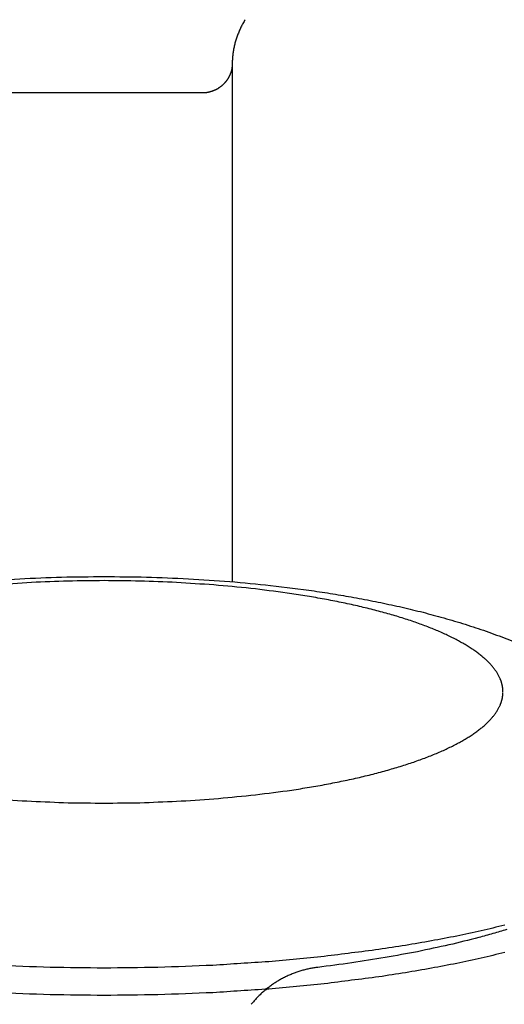
# Model space of a CAD drawing. Units: inches. Extents: x -3259 to 7428, y -611 to 6818.
# Drawn here: x -3207 to -3190, y 3268 to 3303 of the extents above; entities that cross this region are included whole.
import ezdxf

# ---------------------------------------------------------------- set-up
doc = ezdxf.new("R2010")
doc.units = ezdxf.units.IN
doc.layers.add('Elverdal_Swing', color=7, linetype='Continuous', true_color=0xf39be1)

msp = doc.modelspace()

# ---------------------------------------------------------------- linework, layer by layer
at = {"layer": 'Elverdal_Swing'}
for points in [[(-3199.599, 3302.718), (-3199.611, 3302.696), (-3199.623, 3302.674), (-3199.635, 3302.652)], [(-3199.562, 3302.784), (-3199.574, 3302.762), (-3199.587, 3302.74), (-3199.599, 3302.718)], [(-3199.523, 3302.848), (-3199.536, 3302.827), (-3199.549, 3302.806), (-3199.562, 3302.784)], [(-3199.761, 3302.378), (-3199.77, 3302.355), (-3199.779, 3302.331), (-3199.788, 3302.308)], [(-3199.732, 3302.448), (-3199.742, 3302.425), (-3199.751, 3302.402), (-3199.761, 3302.378)], [(-3199.701, 3302.517), (-3199.712, 3302.494), (-3199.722, 3302.471), (-3199.732, 3302.448)], [(-3199.669, 3302.584), (-3199.68, 3302.562), (-3199.691, 3302.539), (-3199.701, 3302.517)], [(-3199.635, 3302.652), (-3199.646, 3302.629), (-3199.657, 3302.607), (-3199.669, 3302.584)], [(-3199.879, 3302.024), (-3199.885, 3302), (-3199.891, 3301.976), (-3199.897, 3301.953)], [(-3199.859, 3302.096), (-3199.866, 3302.072), (-3199.872, 3302.048), (-3199.879, 3302.024)], [(-3199.837, 3302.167), (-3199.845, 3302.143), (-3199.852, 3302.119), (-3199.859, 3302.096)], [(-3199.814, 3302.238), (-3199.821, 3302.214), (-3199.83, 3302.191), (-3199.837, 3302.167)], [(-3199.788, 3302.308), (-3199.797, 3302.285), (-3199.805, 3302.261), (-3199.814, 3302.238)], [(-3199.951, 3301.662), (-3199.954, 3301.638), (-3199.956, 3301.614), (-3199.959, 3301.589)], [(-3199.94, 3301.735), (-3199.944, 3301.711), (-3199.947, 3301.687), (-3199.951, 3301.662)], [(-3199.928, 3301.808), (-3199.932, 3301.784), (-3199.936, 3301.759), (-3199.94, 3301.735)], [(-3199.913, 3301.881), (-3199.918, 3301.856), (-3199.923, 3301.832), (-3199.928, 3301.808)], [(-3199.897, 3301.953), (-3199.903, 3301.929), (-3199.908, 3301.904), (-3199.913, 3301.881)], [(-3199.974, 3301.369), (-3199.974, 3301.345), (-3199.974, 3301.321), (-3199.975, 3301.296)], [(-3199.975, 3301.296), (-3199.975, 3295.235), (-3199.975, 3289.174), (-3199.975, 3283.113)], [(-3199.975, 3301.296), (-3199.975, 3301.288), (-3199.975, 3301.28), (-3199.975, 3301.272)], [(-3199.971, 3301.443), (-3199.972, 3301.418), (-3199.973, 3301.394), (-3199.974, 3301.369)], [(-3199.966, 3301.516), (-3199.968, 3301.491), (-3199.969, 3301.467), (-3199.971, 3301.443)], [(-3199.959, 3301.589), (-3199.961, 3301.565), (-3199.964, 3301.54), (-3199.966, 3301.516)], [(-3200.043, 3300.942), (-3200.046, 3300.935), (-3200.049, 3300.927), (-3200.052, 3300.92)], [(-3200.034, 3300.965), (-3200.037, 3300.958), (-3200.04, 3300.95), (-3200.043, 3300.942)], [(-3200.026, 3300.988), (-3200.029, 3300.981), (-3200.032, 3300.973), (-3200.034, 3300.965)], [(-3200.019, 3301.011), (-3200.021, 3301.003), (-3200.024, 3300.996), (-3200.026, 3300.988)], [(-3200.012, 3301.035), (-3200.014, 3301.027), (-3200.016, 3301.019), (-3200.019, 3301.011)], [(-3200.005, 3301.058), (-3200.007, 3301.05), (-3200.009, 3301.043), (-3200.012, 3301.035)], [(-3199.999, 3301.081), (-3200.001, 3301.074), (-3200.003, 3301.066), (-3200.005, 3301.058)], [(-3199.994, 3301.105), (-3199.996, 3301.097), (-3199.998, 3301.089), (-3199.999, 3301.081)], [(-3199.99, 3301.129), (-3199.991, 3301.121), (-3199.993, 3301.113), (-3199.994, 3301.105)], [(-3199.986, 3301.153), (-3199.987, 3301.145), (-3199.988, 3301.137), (-3199.99, 3301.129)], [(-3199.982, 3301.177), (-3199.984, 3301.169), (-3199.985, 3301.161), (-3199.986, 3301.153)], [(-3199.98, 3301.2), (-3199.98, 3301.193), (-3199.981, 3301.185), (-3199.982, 3301.177)], [(-3199.977, 3301.224), (-3199.978, 3301.216), (-3199.979, 3301.208), (-3199.98, 3301.2)], [(-3199.976, 3301.248), (-3199.976, 3301.24), (-3199.977, 3301.232), (-3199.977, 3301.224)], [(-3199.975, 3301.272), (-3199.975, 3301.264), (-3199.975, 3301.256), (-3199.976, 3301.248)], [(-3200.254, 3300.612), (-3200.26, 3300.606), (-3200.266, 3300.6), (-3200.272, 3300.594)], [(-3200.238, 3300.63), (-3200.243, 3300.624), (-3200.249, 3300.618), (-3200.254, 3300.612)], [(-3200.221, 3300.649), (-3200.227, 3300.642), (-3200.232, 3300.636), (-3200.238, 3300.63)], [(-3200.205, 3300.668), (-3200.211, 3300.661), (-3200.216, 3300.655), (-3200.221, 3300.649)], [(-3200.19, 3300.687), (-3200.195, 3300.681), (-3200.2, 3300.674), (-3200.205, 3300.668)], [(-3200.175, 3300.707), (-3200.18, 3300.7), (-3200.185, 3300.694), (-3200.19, 3300.687)], [(-3200.16, 3300.726), (-3200.165, 3300.72), (-3200.17, 3300.713), (-3200.175, 3300.707)], [(-3200.146, 3300.747), (-3200.151, 3300.74), (-3200.155, 3300.733), (-3200.16, 3300.726)], [(-3200.133, 3300.768), (-3200.137, 3300.761), (-3200.142, 3300.754), (-3200.146, 3300.747)], [(-3200.12, 3300.788), (-3200.124, 3300.781), (-3200.128, 3300.775), (-3200.133, 3300.768)], [(-3200.107, 3300.81), (-3200.111, 3300.802), (-3200.115, 3300.795), (-3200.12, 3300.788)], [(-3200.095, 3300.831), (-3200.099, 3300.824), (-3200.103, 3300.817), (-3200.107, 3300.81)], [(-3200.084, 3300.853), (-3200.088, 3300.846), (-3200.091, 3300.838), (-3200.095, 3300.831)], [(-3200.073, 3300.875), (-3200.076, 3300.867), (-3200.08, 3300.86), (-3200.084, 3300.853)], [(-3200.062, 3300.897), (-3200.066, 3300.89), (-3200.069, 3300.882), (-3200.073, 3300.875)], [(-3200.052, 3300.92), (-3200.056, 3300.912), (-3200.059, 3300.905), (-3200.062, 3300.897)], [(-3200.974, 3300.276), (-3203.308, 3300.276), (-3205.641, 3300.276), (-3207.974, 3300.276)], [(-3200.95, 3300.277), (-3200.958, 3300.277), (-3200.966, 3300.276), (-3200.974, 3300.276)], [(-3200.926, 3300.28), (-3200.934, 3300.279), (-3200.942, 3300.278), (-3200.95, 3300.277)], [(-3200.902, 3300.282), (-3200.91, 3300.281), (-3200.918, 3300.28), (-3200.926, 3300.28)], [(-3200.877, 3300.285), (-3200.885, 3300.284), (-3200.893, 3300.283), (-3200.902, 3300.282)], [(-3200.853, 3300.29), (-3200.861, 3300.288), (-3200.869, 3300.287), (-3200.877, 3300.285)], [(-3200.829, 3300.294), (-3200.837, 3300.292), (-3200.845, 3300.291), (-3200.853, 3300.29)], [(-3200.805, 3300.299), (-3200.813, 3300.297), (-3200.821, 3300.295), (-3200.829, 3300.294)], [(-3200.781, 3300.305), (-3200.789, 3300.303), (-3200.797, 3300.301), (-3200.805, 3300.299)], [(-3200.757, 3300.31), (-3200.765, 3300.308), (-3200.773, 3300.307), (-3200.781, 3300.305)], [(-3200.734, 3300.318), (-3200.742, 3300.315), (-3200.749, 3300.313), (-3200.757, 3300.31)], [(-3200.71, 3300.324), (-3200.718, 3300.322), (-3200.726, 3300.32), (-3200.734, 3300.318)], [(-3200.687, 3300.332), (-3200.695, 3300.33), (-3200.702, 3300.327), (-3200.71, 3300.324)], [(-3200.664, 3300.341), (-3200.671, 3300.338), (-3200.679, 3300.335), (-3200.687, 3300.332)], [(-3200.641, 3300.349), (-3200.648, 3300.346), (-3200.656, 3300.344), (-3200.664, 3300.341)], [(-3200.618, 3300.359), (-3200.625, 3300.356), (-3200.633, 3300.352), (-3200.641, 3300.349)], [(-3200.595, 3300.369), (-3200.603, 3300.366), (-3200.61, 3300.362), (-3200.618, 3300.359)], [(-3200.572, 3300.379), (-3200.58, 3300.376), (-3200.588, 3300.373), (-3200.595, 3300.369)], [(-3200.55, 3300.39), (-3200.558, 3300.387), (-3200.565, 3300.383), (-3200.572, 3300.379)], [(-3200.528, 3300.401), (-3200.536, 3300.398), (-3200.543, 3300.394), (-3200.55, 3300.39)], [(-3200.507, 3300.414), (-3200.514, 3300.409), (-3200.521, 3300.405), (-3200.528, 3300.401)], [(-3200.485, 3300.426), (-3200.492, 3300.422), (-3200.5, 3300.418), (-3200.507, 3300.414)], [(-3200.464, 3300.439), (-3200.471, 3300.435), (-3200.478, 3300.431), (-3200.485, 3300.426)], [(-3200.444, 3300.453), (-3200.45, 3300.448), (-3200.458, 3300.444), (-3200.464, 3300.439)], [(-3200.423, 3300.466), (-3200.43, 3300.462), (-3200.437, 3300.457), (-3200.444, 3300.453)], [(-3200.403, 3300.48), (-3200.41, 3300.476), (-3200.416, 3300.471), (-3200.423, 3300.466)], [(-3200.383, 3300.495), (-3200.39, 3300.49), (-3200.396, 3300.485), (-3200.403, 3300.48)], [(-3200.364, 3300.511), (-3200.37, 3300.506), (-3200.377, 3300.5), (-3200.383, 3300.495)], [(-3200.344, 3300.527), (-3200.351, 3300.521), (-3200.357, 3300.516), (-3200.364, 3300.511)], [(-3200.325, 3300.543), (-3200.332, 3300.538), (-3200.338, 3300.532), (-3200.344, 3300.527)], [(-3200.307, 3300.56), (-3200.313, 3300.554), (-3200.32, 3300.548), (-3200.325, 3300.543)], [(-3200.289, 3300.576), (-3200.295, 3300.571), (-3200.301, 3300.565), (-3200.307, 3300.56)], [(-3200.272, 3300.594), (-3200.277, 3300.588), (-3200.283, 3300.582), (-3200.289, 3300.576)], [(-3208.887, 3283.12), (-3208.403, 3283.153), (-3207.918, 3283.185), (-3207.433, 3283.218)], [(-3207.021, 3283.085), (-3207.456, 3283.057), (-3207.891, 3283.028), (-3208.326, 3283)], [(-3207.433, 3283.218), (-3206.942, 3283.237), (-3206.452, 3283.257), (-3205.961, 3283.277)], [(-3205.732, 3283.135), (-3206.162, 3283.118), (-3206.592, 3283.102), (-3207.021, 3283.085)], [(-3205.961, 3283.277), (-3205.465, 3283.283), (-3204.97, 3283.289), (-3204.474, 3283.296)], [(-3204.474, 3283.151), (-3204.893, 3283.146), (-3205.313, 3283.14), (-3205.732, 3283.135)], [(-3204.474, 3283.296), (-3203.979, 3283.289), (-3203.483, 3283.283), (-3202.987, 3283.277)], [(-3203.216, 3283.135), (-3203.636, 3283.14), (-3204.055, 3283.146), (-3204.474, 3283.151)], [(-3201.927, 3283.085), (-3202.357, 3283.102), (-3202.786, 3283.118), (-3203.216, 3283.135)], [(-3202.987, 3283.277), (-3202.497, 3283.257), (-3202.006, 3283.237), (-3201.515, 3283.218)], [(-3200.622, 3283), (-3201.057, 3283.028), (-3201.492, 3283.057), (-3201.927, 3283.085)], [(-3201.515, 3283.218), (-3201.031, 3283.185), (-3200.546, 3283.153), (-3200.061, 3283.12)], [(-3199.321, 3282.877), (-3199.755, 3282.918), (-3200.189, 3282.959), (-3200.622, 3283)], [(-3200.061, 3283.12), (-3199.583, 3283.074), (-3199.105, 3283.028), (-3198.627, 3282.982)], [(-3198.627, 3282.982), (-3198.117, 3282.917), (-3197.608, 3282.853), (-3197.098, 3282.788)], [(-3198.045, 3282.714), (-3198.47, 3282.768), (-3198.896, 3282.823), (-3199.321, 3282.877)], [(-3197.422, 3282.619), (-3197.63, 3282.651), (-3197.837, 3282.682), (-3198.045, 3282.714)], [(-3196.814, 3282.514), (-3197.017, 3282.549), (-3197.219, 3282.584), (-3197.422, 3282.619)], [(-3197.098, 3282.788), (-3196.849, 3282.75), (-3196.6, 3282.712), (-3196.351, 3282.673)], [(-3196.351, 3282.673), (-3196.106, 3282.631), (-3195.861, 3282.588), (-3195.616, 3282.546)], [(-3196.223, 3282.4), (-3196.42, 3282.438), (-3196.617, 3282.476), (-3196.814, 3282.514)], [(-3195.651, 3282.277), (-3195.842, 3282.318), (-3196.032, 3282.359), (-3196.223, 3282.4)], [(-3195.101, 3282.146), (-3195.284, 3282.19), (-3195.468, 3282.233), (-3195.651, 3282.277)], [(-3195.616, 3282.546), (-3195.361, 3282.497), (-3195.107, 3282.447), (-3194.852, 3282.398)], [(-3194.852, 3282.398), (-3194.602, 3282.345), (-3194.353, 3282.291), (-3194.104, 3282.237)], [(-3194.576, 3282.007), (-3194.751, 3282.053), (-3194.926, 3282.099), (-3195.101, 3282.146)], [(-3194.077, 3281.86), (-3194.243, 3281.909), (-3194.409, 3281.958), (-3194.576, 3282.007)], [(-3194.104, 3282.237), (-3193.859, 3282.179), (-3193.614, 3282.12), (-3193.37, 3282.062)], [(-3193.37, 3282.062), (-3193.13, 3281.998), (-3192.89, 3281.934), (-3192.65, 3281.87)], [(-3193.606, 3281.707), (-3193.763, 3281.758), (-3193.92, 3281.809), (-3194.077, 3281.86)], [(-3193.166, 3281.547), (-3193.313, 3281.6), (-3193.46, 3281.653), (-3193.606, 3281.707)], [(-3192.65, 3281.87), (-3192.399, 3281.796), (-3192.147, 3281.722), (-3191.896, 3281.648)], [(-3191.896, 3281.648), (-3191.649, 3281.567), (-3191.402, 3281.487), (-3191.155, 3281.406)], [(-3192.958, 3281.465), (-3193.027, 3281.492), (-3193.097, 3281.519), (-3193.166, 3281.547)], [(-3192.758, 3281.382), (-3192.824, 3281.41), (-3192.891, 3281.437), (-3192.958, 3281.465)], [(-3192.565, 3281.297), (-3192.629, 3281.326), (-3192.693, 3281.354), (-3192.758, 3281.382)], [(-3192.382, 3281.212), (-3192.443, 3281.24), (-3192.504, 3281.269), (-3192.565, 3281.297)], [(-3191.155, 3281.406), (-3190.913, 3281.318), (-3190.671, 3281.229), (-3190.429, 3281.141)], [(-3192.206, 3281.126), (-3192.265, 3281.154), (-3192.323, 3281.183), (-3192.382, 3281.212)], [(-3192.039, 3281.038), (-3192.095, 3281.067), (-3192.151, 3281.096), (-3192.206, 3281.126)], [(-3191.881, 3280.95), (-3191.934, 3280.979), (-3191.987, 3281.009), (-3192.039, 3281.038)], [(-3191.732, 3280.861), (-3191.782, 3280.891), (-3191.832, 3280.92), (-3191.881, 3280.95)], [(-3190.429, 3281.141), (-3190.309, 3281.094), (-3190.19, 3281.047), (-3190.071, 3281)], [(-3191.591, 3280.772), (-3191.638, 3280.802), (-3191.685, 3280.831), (-3191.732, 3280.861)], [(-3191.459, 3280.682), (-3191.503, 3280.712), (-3191.547, 3280.742), (-3191.591, 3280.772)], [(-3191.396, 3280.637), (-3191.417, 3280.652), (-3191.438, 3280.667), (-3191.459, 3280.682)], [(-3191.335, 3280.591), (-3191.355, 3280.606), (-3191.375, 3280.622), (-3191.396, 3280.637)], [(-3191.277, 3280.546), (-3191.296, 3280.561), (-3191.316, 3280.576), (-3191.335, 3280.591)], [(-3191.22, 3280.501), (-3191.239, 3280.516), (-3191.257, 3280.531), (-3191.277, 3280.546)], [(-3191.166, 3280.455), (-3191.184, 3280.471), (-3191.202, 3280.486), (-3191.22, 3280.501)], [(-3191.114, 3280.41), (-3191.131, 3280.425), (-3191.149, 3280.44), (-3191.166, 3280.455)], [(-3191.064, 3280.365), (-3191.081, 3280.38), (-3191.097, 3280.395), (-3191.114, 3280.41)], [(-3191.016, 3280.319), (-3191.032, 3280.334), (-3191.048, 3280.349), (-3191.064, 3280.365)], [(-3190.97, 3280.273), (-3190.986, 3280.288), (-3191.001, 3280.303), (-3191.016, 3280.319)], [(-3190.927, 3280.228), (-3190.941, 3280.243), (-3190.956, 3280.258), (-3190.97, 3280.273)], [(-3190.886, 3280.182), (-3190.899, 3280.198), (-3190.913, 3280.213), (-3190.927, 3280.228)], [(-3190.846, 3280.136), (-3190.859, 3280.152), (-3190.872, 3280.167), (-3190.886, 3280.182)], [(-3190.809, 3280.091), (-3190.821, 3280.106), (-3190.834, 3280.121), (-3190.846, 3280.136)], [(-3190.773, 3280.046), (-3190.785, 3280.061), (-3190.797, 3280.076), (-3190.809, 3280.091)], [(-3190.741, 3280), (-3190.752, 3280.015), (-3190.763, 3280.03), (-3190.773, 3280.046)], [(-3190.71, 3279.955), (-3190.72, 3279.97), (-3190.73, 3279.985), (-3190.741, 3280)], [(-3190.68, 3279.909), (-3190.69, 3279.924), (-3190.7, 3279.94), (-3190.71, 3279.955)], [(-3190.653, 3279.864), (-3190.662, 3279.879), (-3190.671, 3279.894), (-3190.68, 3279.909)], [(-3190.628, 3279.819), (-3190.637, 3279.834), (-3190.645, 3279.849), (-3190.653, 3279.864)], [(-3190.605, 3279.774), (-3190.613, 3279.789), (-3190.62, 3279.804), (-3190.628, 3279.819)], [(-3190.584, 3279.729), (-3190.591, 3279.744), (-3190.598, 3279.759), (-3190.605, 3279.774)], [(-3190.574, 3279.706), (-3190.578, 3279.714), (-3190.581, 3279.721), (-3190.584, 3279.729)], [(-3190.565, 3279.684), (-3190.568, 3279.691), (-3190.571, 3279.699), (-3190.574, 3279.706)], [(-3190.556, 3279.662), (-3190.559, 3279.669), (-3190.562, 3279.676), (-3190.565, 3279.684)], [(-3190.548, 3279.639), (-3190.55, 3279.647), (-3190.553, 3279.654), (-3190.556, 3279.662)], [(-3190.54, 3279.617), (-3190.542, 3279.624), (-3190.545, 3279.632), (-3190.548, 3279.639)], [(-3190.532, 3279.595), (-3190.535, 3279.602), (-3190.537, 3279.609), (-3190.54, 3279.617)], [(-3190.526, 3279.572), (-3190.528, 3279.58), (-3190.53, 3279.588), (-3190.532, 3279.595)], [(-3190.519, 3279.55), (-3190.521, 3279.558), (-3190.523, 3279.565), (-3190.526, 3279.572)], [(-3190.513, 3279.528), (-3190.515, 3279.536), (-3190.517, 3279.543), (-3190.519, 3279.55)], [(-3190.507, 3279.506), (-3190.509, 3279.513), (-3190.511, 3279.521), (-3190.513, 3279.528)], [(-3190.502, 3279.484), (-3190.504, 3279.491), (-3190.506, 3279.499), (-3190.507, 3279.506)], [(-3190.497, 3279.462), (-3190.499, 3279.469), (-3190.501, 3279.477), (-3190.502, 3279.484)], [(-3190.493, 3279.44), (-3190.495, 3279.447), (-3190.496, 3279.454), (-3190.497, 3279.462)], [(-3190.49, 3279.418), (-3190.491, 3279.425), (-3190.492, 3279.433), (-3190.493, 3279.44)], [(-3190.486, 3279.396), (-3190.487, 3279.403), (-3190.489, 3279.41), (-3190.49, 3279.418)], [(-3190.484, 3279.374), (-3190.485, 3279.381), (-3190.485, 3279.389), (-3190.486, 3279.396)], [(-3190.481, 3279.352), (-3190.482, 3279.359), (-3190.483, 3279.367), (-3190.484, 3279.374)], [(-3190.479, 3279.33), (-3190.48, 3279.338), (-3190.48, 3279.345), (-3190.481, 3279.352)], [(-3190.478, 3279.309), (-3190.478, 3279.316), (-3190.479, 3279.323), (-3190.479, 3279.33)], [(-3190.479, 3279.157), (-3190.479, 3279.164), (-3190.478, 3279.172), (-3190.478, 3279.179)], [(-3190.476, 3279.287), (-3190.477, 3279.294), (-3190.477, 3279.302), (-3190.478, 3279.309)], [(-3190.478, 3279.179), (-3190.477, 3279.186), (-3190.477, 3279.193), (-3190.476, 3279.2)], [(-3190.476, 3279.265), (-3190.476, 3279.273), (-3190.476, 3279.28), (-3190.476, 3279.287)], [(-3190.476, 3279.243), (-3190.476, 3279.25), (-3190.476, 3279.258), (-3190.476, 3279.265)], [(-3190.476, 3279.2), (-3190.476, 3279.207), (-3190.476, 3279.215), (-3190.476, 3279.222)], [(-3190.565, 3278.803), (-3190.562, 3278.811), (-3190.559, 3278.818), (-3190.556, 3278.825)], [(-3190.556, 3278.825), (-3190.553, 3278.833), (-3190.55, 3278.84), (-3190.548, 3278.848)], [(-3190.548, 3278.848), (-3190.545, 3278.855), (-3190.542, 3278.863), (-3190.54, 3278.87)], [(-3190.54, 3278.87), (-3190.537, 3278.878), (-3190.535, 3278.885), (-3190.532, 3278.892)], [(-3190.532, 3278.892), (-3190.53, 3278.9), (-3190.528, 3278.907), (-3190.526, 3278.915)], [(-3190.526, 3278.915), (-3190.523, 3278.922), (-3190.521, 3278.929), (-3190.519, 3278.937)], [(-3190.519, 3278.937), (-3190.517, 3278.944), (-3190.515, 3278.952), (-3190.513, 3278.959)], [(-3190.513, 3278.959), (-3190.511, 3278.966), (-3190.509, 3278.974), (-3190.507, 3278.981)], [(-3190.507, 3278.981), (-3190.506, 3278.989), (-3190.504, 3278.996), (-3190.502, 3279.004)], [(-3190.502, 3279.004), (-3190.501, 3279.011), (-3190.499, 3279.018), (-3190.497, 3279.026)], [(-3190.497, 3279.026), (-3190.496, 3279.033), (-3190.495, 3279.04), (-3190.493, 3279.047)], [(-3190.493, 3279.047), (-3190.492, 3279.055), (-3190.491, 3279.062), (-3190.49, 3279.069)], [(-3190.49, 3279.069), (-3190.489, 3279.077), (-3190.487, 3279.084), (-3190.486, 3279.091)], [(-3190.486, 3279.091), (-3190.485, 3279.099), (-3190.485, 3279.106), (-3190.484, 3279.113)], [(-3190.484, 3279.113), (-3190.483, 3279.12), (-3190.482, 3279.128), (-3190.481, 3279.135)], [(-3190.481, 3279.135), (-3190.48, 3279.142), (-3190.48, 3279.15), (-3190.479, 3279.157)], [(-3190.773, 3278.442), (-3190.763, 3278.457), (-3190.752, 3278.472), (-3190.741, 3278.487)], [(-3190.741, 3278.487), (-3190.73, 3278.502), (-3190.72, 3278.517), (-3190.71, 3278.533)], [(-3190.71, 3278.533), (-3190.7, 3278.548), (-3190.69, 3278.563), (-3190.68, 3278.578)], [(-3190.68, 3278.578), (-3190.671, 3278.593), (-3190.662, 3278.608), (-3190.653, 3278.623)], [(-3190.653, 3278.623), (-3190.645, 3278.638), (-3190.637, 3278.653), (-3190.628, 3278.668)], [(-3190.628, 3278.668), (-3190.62, 3278.683), (-3190.613, 3278.698), (-3190.605, 3278.713)], [(-3190.605, 3278.713), (-3190.598, 3278.728), (-3190.591, 3278.744), (-3190.584, 3278.758)], [(-3190.584, 3278.758), (-3190.581, 3278.766), (-3190.578, 3278.774), (-3190.574, 3278.781)], [(-3190.574, 3278.781), (-3190.571, 3278.788), (-3190.568, 3278.796), (-3190.565, 3278.803)], [(-3191.114, 3278.078), (-3191.097, 3278.093), (-3191.081, 3278.108), (-3191.064, 3278.123)], [(-3191.064, 3278.123), (-3191.048, 3278.138), (-3191.032, 3278.153), (-3191.016, 3278.168)], [(-3191.016, 3278.168), (-3191.001, 3278.184), (-3190.986, 3278.199), (-3190.97, 3278.214)], [(-3190.97, 3278.214), (-3190.956, 3278.229), (-3190.941, 3278.244), (-3190.927, 3278.26)], [(-3190.927, 3278.26), (-3190.913, 3278.275), (-3190.899, 3278.291), (-3190.886, 3278.306)], [(-3190.886, 3278.306), (-3190.872, 3278.321), (-3190.859, 3278.336), (-3190.846, 3278.351)], [(-3190.846, 3278.351), (-3190.834, 3278.366), (-3190.821, 3278.381), (-3190.809, 3278.396)], [(-3190.809, 3278.396), (-3190.797, 3278.412), (-3190.785, 3278.427), (-3190.773, 3278.442)], [(-3191.591, 3277.716), (-3191.547, 3277.746), (-3191.503, 3277.775), (-3191.459, 3277.805)], [(-3191.459, 3277.805), (-3191.438, 3277.82), (-3191.417, 3277.835), (-3191.396, 3277.85)], [(-3191.396, 3277.85), (-3191.375, 3277.865), (-3191.355, 3277.881), (-3191.335, 3277.896)], [(-3191.335, 3277.896), (-3191.316, 3277.911), (-3191.296, 3277.926), (-3191.277, 3277.941)], [(-3191.277, 3277.941), (-3191.257, 3277.956), (-3191.239, 3277.972), (-3191.22, 3277.987)], [(-3191.22, 3277.987), (-3191.202, 3278.002), (-3191.184, 3278.017), (-3191.166, 3278.032)], [(-3191.166, 3278.032), (-3191.149, 3278.047), (-3191.131, 3278.062), (-3191.114, 3278.078)], [(-3192.206, 3277.362), (-3192.151, 3277.391), (-3192.095, 3277.42), (-3192.039, 3277.449)], [(-3192.039, 3277.449), (-3191.987, 3277.478), (-3191.934, 3277.508), (-3191.881, 3277.537)], [(-3191.881, 3277.537), (-3191.832, 3277.567), (-3191.782, 3277.596), (-3191.732, 3277.626)], [(-3191.732, 3277.626), (-3191.685, 3277.656), (-3191.638, 3277.686), (-3191.591, 3277.716)], [(-3192.958, 3277.022), (-3192.891, 3277.05), (-3192.824, 3277.078), (-3192.758, 3277.106)], [(-3192.758, 3277.106), (-3192.693, 3277.134), (-3192.629, 3277.162), (-3192.565, 3277.19)], [(-3192.565, 3277.19), (-3192.504, 3277.219), (-3192.443, 3277.247), (-3192.382, 3277.275)], [(-3192.382, 3277.275), (-3192.323, 3277.304), (-3192.265, 3277.333), (-3192.206, 3277.362)], [(-3194.077, 3276.627), (-3193.92, 3276.679), (-3193.763, 3276.73), (-3193.606, 3276.781)], [(-3193.606, 3276.781), (-3193.46, 3276.834), (-3193.313, 3276.887), (-3193.166, 3276.94)], [(-3193.166, 3276.94), (-3193.097, 3276.968), (-3193.027, 3276.995), (-3192.958, 3277.022)], [(-3195.101, 3276.341), (-3194.926, 3276.388), (-3194.751, 3276.434), (-3194.576, 3276.481)], [(-3194.576, 3276.481), (-3194.409, 3276.53), (-3194.243, 3276.579), (-3194.077, 3276.627)], [(-3196.814, 3275.973), (-3196.617, 3276.011), (-3196.42, 3276.05), (-3196.223, 3276.088)], [(-3196.223, 3276.088), (-3196.032, 3276.129), (-3195.842, 3276.169), (-3195.651, 3276.21)], [(-3195.651, 3276.21), (-3195.468, 3276.254), (-3195.284, 3276.298), (-3195.101, 3276.341)], [(-3199.321, 3275.611), (-3198.896, 3275.665), (-3198.47, 3275.719), (-3198.045, 3275.773)], [(-3198.045, 3275.773), (-3197.837, 3275.805), (-3197.63, 3275.837), (-3197.422, 3275.869)], [(-3197.422, 3275.869), (-3197.219, 3275.903), (-3197.017, 3275.938), (-3196.814, 3275.973)], [(-3208.326, 3275.487), (-3207.891, 3275.459), (-3207.456, 3275.43), (-3207.021, 3275.402)], [(-3207.021, 3275.402), (-3206.592, 3275.385), (-3206.162, 3275.369), (-3205.732, 3275.352)], [(-3203.216, 3275.352), (-3202.786, 3275.369), (-3202.357, 3275.385), (-3201.927, 3275.402)], [(-3201.927, 3275.402), (-3201.492, 3275.43), (-3201.057, 3275.459), (-3200.622, 3275.487)], [(-3200.622, 3275.487), (-3200.189, 3275.529), (-3199.755, 3275.57), (-3199.321, 3275.611)], [(-3205.732, 3275.352), (-3205.313, 3275.347), (-3204.893, 3275.342), (-3204.474, 3275.337)], [(-3204.474, 3275.337), (-3204.055, 3275.342), (-3203.636, 3275.347), (-3203.216, 3275.352)], [(-3190.415, 3271.05), (-3190.69, 3270.984), (-3190.964, 3270.919), (-3191.239, 3270.853)], [(-3190.344, 3270.898), (-3190.505, 3270.85), (-3190.666, 3270.802), (-3190.826, 3270.754)], [(-3192.097, 3270.669), (-3192.393, 3270.612), (-3192.688, 3270.555), (-3192.984, 3270.498)], [(-3191.326, 3270.616), (-3191.674, 3270.529), (-3192.022, 3270.443), (-3192.371, 3270.356)], [(-3191.239, 3270.853), (-3191.525, 3270.792), (-3191.811, 3270.73), (-3192.097, 3270.669)], [(-3190.826, 3270.754), (-3190.993, 3270.708), (-3191.159, 3270.662), (-3191.326, 3270.616)], [(-3194.83, 3270.197), (-3195.468, 3270.116), (-3196.107, 3270.035), (-3196.745, 3269.954)], [(-3193.896, 3270.34), (-3194.208, 3270.292), (-3194.519, 3270.245), (-3194.83, 3270.197)], [(-3192.984, 3270.498), (-3193.288, 3270.445), (-3193.592, 3270.392), (-3193.896, 3270.34)], [(-3192.371, 3270.356), (-3192.737, 3270.278), (-3193.103, 3270.2), (-3193.469, 3270.121)], [(-3196.745, 3269.954), (-3197.395, 3269.892), (-3198.046, 3269.83), (-3198.696, 3269.769)], [(-3194.609, 3269.911), (-3195, 3269.85), (-3195.391, 3269.789), (-3195.782, 3269.727)], [(-3193.469, 3270.121), (-3193.849, 3270.051), (-3194.229, 3269.981), (-3194.609, 3269.911)], [(-3191.239, 3269.893), (-3191.525, 3269.832), (-3191.811, 3269.77), (-3192.097, 3269.709)], [(-3190.415, 3270.09), (-3190.69, 3270.024), (-3190.964, 3269.959), (-3191.239, 3269.893)], [(-3206.361, 3269.566), (-3207.006, 3269.591), (-3207.65, 3269.615), (-3208.295, 3269.64)], [(-3204.474, 3269.542), (-3205.103, 3269.55), (-3205.732, 3269.558), (-3206.361, 3269.566)], [(-3202.587, 3269.566), (-3203.216, 3269.558), (-3203.845, 3269.55), (-3204.474, 3269.542)], [(-3200.653, 3269.64), (-3201.298, 3269.615), (-3201.943, 3269.591), (-3202.587, 3269.566)], [(-3198.696, 3269.769), (-3199.349, 3269.726), (-3200.001, 3269.683), (-3200.653, 3269.64)], [(-3197.393, 3269.494), (-3197.416, 3269.488), (-3197.439, 3269.482), (-3197.462, 3269.476)], [(-3197.323, 3269.511), (-3197.346, 3269.506), (-3197.37, 3269.5), (-3197.393, 3269.494)], [(-3197.254, 3269.526), (-3197.277, 3269.521), (-3197.3, 3269.516), (-3197.323, 3269.511)], [(-3197.184, 3269.54), (-3197.207, 3269.535), (-3197.23, 3269.531), (-3197.254, 3269.526)], [(-3197.114, 3269.551), (-3197.138, 3269.547), (-3197.161, 3269.543), (-3197.184, 3269.54)], [(-3197.045, 3269.562), (-3197.068, 3269.558), (-3197.091, 3269.555), (-3197.114, 3269.551)], [(-3196.975, 3269.571), (-3196.998, 3269.568), (-3197.021, 3269.565), (-3197.045, 3269.562)], [(-3195.782, 3269.727), (-3196.179, 3269.675), (-3196.577, 3269.623), (-3196.975, 3269.571)], [(-3192.984, 3269.538), (-3193.288, 3269.485), (-3193.592, 3269.433), (-3193.896, 3269.38)], [(-3192.097, 3269.709), (-3192.393, 3269.652), (-3192.688, 3269.595), (-3192.984, 3269.538)], [(-3198.276, 3269.145), (-3198.298, 3269.133), (-3198.319, 3269.121), (-3198.341, 3269.109)], [(-3198.21, 3269.181), (-3198.232, 3269.169), (-3198.254, 3269.157), (-3198.276, 3269.145)], [(-3198.144, 3269.216), (-3198.166, 3269.204), (-3198.188, 3269.192), (-3198.21, 3269.181)], [(-3198.078, 3269.248), (-3198.1, 3269.237), (-3198.122, 3269.227), (-3198.144, 3269.216)], [(-3198.01, 3269.279), (-3198.033, 3269.269), (-3198.055, 3269.259), (-3198.078, 3269.248)], [(-3197.943, 3269.31), (-3197.966, 3269.3), (-3197.988, 3269.289), (-3198.01, 3269.279)], [(-3197.875, 3269.338), (-3197.898, 3269.329), (-3197.92, 3269.319), (-3197.943, 3269.31)], [(-3197.807, 3269.365), (-3197.83, 3269.356), (-3197.852, 3269.347), (-3197.875, 3269.338)], [(-3197.738, 3269.39), (-3197.761, 3269.382), (-3197.784, 3269.373), (-3197.807, 3269.365)], [(-3197.67, 3269.414), (-3197.693, 3269.406), (-3197.716, 3269.398), (-3197.738, 3269.39)], [(-3197.601, 3269.436), (-3197.624, 3269.429), (-3197.647, 3269.421), (-3197.67, 3269.414)], [(-3197.532, 3269.457), (-3197.555, 3269.45), (-3197.578, 3269.443), (-3197.601, 3269.436)], [(-3197.462, 3269.476), (-3197.485, 3269.47), (-3197.508, 3269.464), (-3197.532, 3269.457)], [(-3194.83, 3269.237), (-3195.468, 3269.156), (-3196.107, 3269.075), (-3196.745, 3268.993)], [(-3193.896, 3269.38), (-3194.208, 3269.332), (-3194.519, 3269.285), (-3194.83, 3269.237)], [(-3198.696, 3268.808), (-3199.349, 3268.766), (-3200.001, 3268.723), (-3200.653, 3268.68)], [(-3198.772, 3268.811), (-3198.792, 3268.794), (-3198.811, 3268.778), (-3198.831, 3268.762)], [(-3198.713, 3268.857), (-3198.733, 3268.841), (-3198.753, 3268.826), (-3198.772, 3268.811)], [(-3198.653, 3268.902), (-3198.673, 3268.887), (-3198.693, 3268.872), (-3198.713, 3268.857)], [(-3196.745, 3268.993), (-3197.395, 3268.932), (-3198.046, 3268.87), (-3198.696, 3268.808)], [(-3198.593, 3268.946), (-3198.613, 3268.932), (-3198.633, 3268.917), (-3198.653, 3268.902)], [(-3198.531, 3268.989), (-3198.551, 3268.975), (-3198.572, 3268.96), (-3198.593, 3268.946)], [(-3198.468, 3269.03), (-3198.489, 3269.017), (-3198.51, 3269.003), (-3198.531, 3268.989)], [(-3198.405, 3269.07), (-3198.426, 3269.057), (-3198.447, 3269.043), (-3198.468, 3269.03)], [(-3198.341, 3269.109), (-3198.362, 3269.096), (-3198.383, 3269.083), (-3198.405, 3269.07)], [(-3206.361, 3268.606), (-3207.006, 3268.631), (-3207.65, 3268.655), (-3208.295, 3268.68)], [(-3204.474, 3268.582), (-3205.103, 3268.59), (-3205.732, 3268.598), (-3206.361, 3268.606)], [(-3202.587, 3268.606), (-3203.216, 3268.598), (-3203.845, 3268.59), (-3204.474, 3268.582)], [(-3200.653, 3268.68), (-3201.298, 3268.655), (-3201.943, 3268.631), (-3202.587, 3268.606)], [(-3199.159, 3268.447), (-3199.175, 3268.428), (-3199.192, 3268.409), (-3199.209, 3268.39)], [(-3199.107, 3268.503), (-3199.124, 3268.484), (-3199.141, 3268.465), (-3199.159, 3268.447)], [(-3199.054, 3268.557), (-3199.071, 3268.539), (-3199.089, 3268.521), (-3199.107, 3268.503)], [(-3198.999, 3268.61), (-3199.018, 3268.592), (-3199.036, 3268.575), (-3199.054, 3268.557)], [(-3198.944, 3268.662), (-3198.963, 3268.645), (-3198.981, 3268.628), (-3198.999, 3268.61)], [(-3198.888, 3268.713), (-3198.907, 3268.696), (-3198.925, 3268.679), (-3198.944, 3268.662)], [(-3198.831, 3268.762), (-3198.85, 3268.746), (-3198.869, 3268.729), (-3198.888, 3268.713)], [(-3199.258, 3268.332), (-3199.274, 3268.312), (-3199.29, 3268.293), (-3199.306, 3268.273)], [(-3199.209, 3268.39), (-3199.225, 3268.371), (-3199.242, 3268.351), (-3199.258, 3268.332)]]:
    msp.add_open_spline(points, degree=3, dxfattribs=at)

doc.saveas('drawing.dxf')
